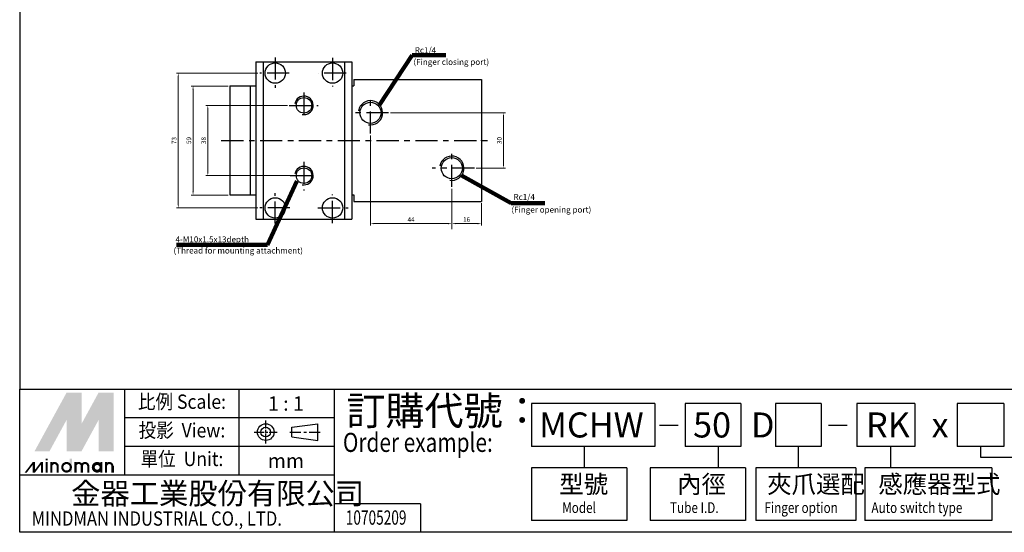
# Model space of a CAD drawing. Units: millimetres. Extents: x 74 to 1131, y 367 to 1141.
# Drawn here: x 74 to 607, y 367 to 644 of the extents above; entities that cross this region are included whole.
import ezdxf
from ezdxf.enums import TextEntityAlignment as Align

# ---------------------------------------------------------------- set-up
doc = ezdxf.new("R2010")
doc.units = ezdxf.units.MM
doc.header["$LTSCALE"] = 3
doc.linetypes.add('AM_ISO08W050x2', pattern=[9, 6, -0.75, 1.5, -0.75])
doc.linetypes.add('CENTER', pattern=[7, 4, -1, 1, -1])
for name, color, linetype, lineweight in [('AM_4', 3, 'Continuous', 25), ('AM_7', 1, 'CENTER', 25), ('Dim', 5, 'Continuous', 13)]:
    doc.layers.add(name, color=color, linetype=linetype, lineweight=lineweight)
doc.layers.add('LOGO', color=7, linetype='Continuous')
doc.styles.add('AAA', font='TXT')
doc.styles.add('China', font='romans.shx', dxfattribs={"bigfont": 'chineset.shx'})
doc.styles.add('CHINESET', font='simplex.shx', dxfattribs={"bigfont": 'CHINESET.SHX'})
doc.dimstyles.get("Standard").update_dxf_attribs({"dimtxt": 0.18, "dimasz": 0.18, "dimexe": 0.18, "dimexo": 0.0625, "dimgap": 0.09, "dimtad": 0, "dimtih": 1, "dimtoh": 1, "dimdec": 4, "dimzin": 0, "dimdsep": 46, "dimtxsty": 'AAA', "dimcen": 0.09, "dimadec": 0, "dimazin": 0, "dimtfac": 1, "dimtdec": 4, "dimtofl": 0, "dimtmove": 0, "dimatfit": 3, "dimfxl": 0, "dimtolj": 1, "dimtzin": 0, "dimarcsym": 0})

# ---------------------------------------------------------------- blocks, each defined once
blk = doc.blocks.new('*D32')
at = {"layer": 'Defpoints', "color": 0}
for p in [(220.14, 597.86), (176.08, 559.86), (223.08, 559.86)]:
    blk.add_point(p, dxfattribs=at)
at = {"layer": 'Dim'}
for p, q in [((219.14, 597.86), (175.08, 597.86)), ((176.08, 595.86), (176.08, 561.86)), ((222.08, 559.86), (175.08, 559.86))]:
    blk.add_line(p, q, dxfattribs=at)
for points in [[(175.75, 595.86), (176.41, 595.86), (176.08, 597.86)], [(175.75, 561.86), (176.41, 561.86), (176.08, 559.86)]]:
    blk.add_solid(points, dxfattribs=at)
at = {"layer": 'Dim', "insert": (173.83, 578.86), "char_height": 2.5, "attachment_point": 5, "rotation": 90, "style": 'China'}
blk.add_mtext('\\A1;38', dxfattribs=at)
blk = doc.blocks.new('*D33')
at = {"layer": 'Defpoints', "color": 0}
for p in [(188.08, 608.36), (168.08, 549.36), (188.08, 549.36)]:
    blk.add_point(p, dxfattribs=at)
at = {"layer": 'Dim'}
for p, q in [((187.08, 608.36), (167.08, 608.36)), ((168.08, 606.36), (168.08, 551.36)), ((187.08, 549.36), (167.08, 549.36))]:
    blk.add_line(p, q, dxfattribs=at)
for points in [[(167.75, 606.36), (168.41, 606.36), (168.08, 608.36)], [(167.75, 551.36), (168.41, 551.36), (168.08, 549.36)]]:
    blk.add_solid(points, dxfattribs=at)
at = {"layer": 'Dim', "insert": (165.83, 578.86), "char_height": 2.5, "attachment_point": 5, "rotation": 90, "style": 'China'}
blk.add_mtext('\\A1;59', dxfattribs=at)
blk = doc.blocks.new('*D34')
at = {"layer": 'Defpoints', "color": 0}
for p in [(204.13, 615.36), (160.08, 542.36), (204.22, 542.36)]:
    blk.add_point(p, dxfattribs=at)
at = {"layer": 'Dim'}
for p, q in [((203.13, 615.36), (159.08, 615.36)), ((160.08, 613.36), (160.08, 544.36)), ((203.22, 542.36), (159.08, 542.36))]:
    blk.add_line(p, q, dxfattribs=at)
for points in [[(159.75, 613.36), (160.41, 613.36), (160.08, 615.36)], [(159.75, 544.36), (160.41, 544.36), (160.08, 542.36)]]:
    blk.add_solid(points, dxfattribs=at)
at = {"layer": 'Dim', "insert": (157.83, 578.86), "char_height": 2.5, "attachment_point": 5, "rotation": 90, "style": 'China'}
blk.add_mtext('\\A1;73', dxfattribs=at)
blk = doc.blocks.new('*D42')
at = {"layer": 'Defpoints', "color": 0}
for p in [(273.92, 593.86), (320.31, 563.86), (336.08, 563.86)]:
    blk.add_point(p, dxfattribs=at)
at = {"layer": 'Dim'}
for p, q in [((274.92, 593.86), (337.08, 593.86)), ((336.08, 591.86), (336.08, 565.86)), ((321.31, 563.86), (337.08, 563.86))]:
    blk.add_line(p, q, dxfattribs=at)
for points in [[(335.75, 591.86), (336.41, 591.86), (336.08, 593.86)], [(335.75, 565.86), (336.41, 565.86), (336.08, 563.86)]]:
    blk.add_solid(points, dxfattribs=at)
at = {"layer": 'Dim', "insert": (333.83, 578.86), "char_height": 2.5, "attachment_point": 5, "rotation": 90, "style": 'China'}
blk.add_mtext('\\A1;30', dxfattribs=at)
blk = doc.blocks.new('*D45')
at = {"layer": 'Defpoints', "color": 0}
for p in [(264.08, 582.64), (264.08, 533.86), (308.08, 529.9)]:
    blk.add_point(p, dxfattribs=at)
at = {"layer": 'Dim'}
for p, q in [((264.08, 581.64), (264.08, 532.86)), ((306.08, 533.86), (266.08, 533.86)), ((308.08, 530.9), (308.08, 534.86))]:
    blk.add_line(p, q, dxfattribs=at)
for points in [[(266.08, 534.2), (266.08, 533.53), (264.08, 533.86)], [(306.08, 534.2), (306.08, 533.53), (308.08, 533.86)]]:
    blk.add_solid(points, dxfattribs=at)
at = {"layer": 'Dim', "insert": (286.08, 536.11), "char_height": 2.5, "attachment_point": 5, "style": 'China'}
blk.add_mtext('\\A1;44', dxfattribs=at)
blk = doc.blocks.new('*D46')
at = {"layer": 'Defpoints', "color": 0}
for p in [(308.08, 553.71), (324.08, 545.86), (324.08, 533.86)]:
    blk.add_point(p, dxfattribs=at)
at = {"layer": 'Dim'}
for p, q in [((308.08, 552.71), (308.08, 532.86)), ((324.08, 544.86), (324.08, 532.86)), ((310.08, 533.86), (322.08, 533.86))]:
    blk.add_line(p, q, dxfattribs=at)
for points in [[(310.08, 534.2), (310.08, 533.53), (308.08, 533.86)], [(322.08, 534.2), (322.08, 533.53), (324.08, 533.86)]]:
    blk.add_solid(points, dxfattribs=at)
at = {"layer": 'Dim', "insert": (316.08, 536.11), "char_height": 2.5, "attachment_point": 5, "style": 'China'}
blk.add_mtext('\\A1;16', dxfattribs=at)

msp = doc.modelspace()

# ---------------------------------------------------------------- linework, layer by layer
at = {"color": 7, "linetype": 'Continuous'}
for p, q in [((202.079, 621.365), (202.079, 536.365)), ((202.079, 621.365), (254.079, 621.365)), ((206.079, 621.365), (206.079, 536.365)), ((250.079, 621.365), (250.079, 536.365)), ((254.079, 621.365), (254.079, 536.365)), ((188.079, 608.365), (188.079, 549.365)), ((188.079, 608.365), (202.079, 608.365)), ((199.078, 608.365), (199.078, 549.365)), ((254.079, 608.365), (255.079, 608.365)), ((255.079, 611.865), (324.079, 611.865)), ((255.079, 611.865), (255.079, 608.365)), ((324.079, 611.865), (324.079, 545.865)), ((188.079, 549.365), (202.079, 549.365)), ((254.079, 549.365), (255.079, 549.365)), ((255.079, 549.365), (255.079, 545.865)), ((255.079, 545.865), (324.079, 545.865)), ((202.079, 536.365), (254.079, 536.365))]:
    msp.add_line(p, q, dxfattribs=at)
for centre, radius in [((212.579, 615.365), 5.5), ((243.579, 615.365), 5.5), ((228.079, 597.865), 4.188), ((264.079, 593.865), 5.723), ((308.079, 563.865), 5.723), ((228.079, 559.865), 4.188), ((212.579, 542.365), 5.5), ((243.579, 542.365), 5.5)]:
    msp.add_circle(centre, radius, dxfattribs=at)
msp.add_point((324.079, 578.865))
at = {"layer": 'AM_4'}
for centre, radius in [((228.079, 597.865), 5), ((264.079, 593.865), 6.579), ((308.079, 563.865), 6.579), ((228.079, 559.865), 5)]:
    msp.add_arc(centre, radius, 260, 170, dxfattribs=at)
at = {"layer": 'AM_7'}
for p, q in [((212.579, 623.873), (212.579, 607.419)), ((243.579, 623.522), (243.579, 608.133)), ((220.138, 615.365), (204.134, 615.365)), ((251.001, 615.365), (235.877, 615.365)), ((228.079, 604.88), (228.079, 590.899)), ((264.079, 582.642), (264.079, 603.263)), ((220.145, 597.865), (235.843, 597.865)), ((273.92, 593.865), (253.133, 593.865)), ((183.377, 578.865), (328.506, 578.865)), ((308.079, 553.706), (308.079, 573.994)), ((228.079, 567.334), (228.079, 551.858)), ((220.674, 559.865), (235.667, 559.865)), ((320.315, 563.865), (297.532, 563.865)), ((212.579, 533.857), (212.579, 550.311)), ((243.579, 534.209), (243.579, 549.597)), ((220.489, 542.365), (204.222, 542.365)), ((235.668, 542.365), (251.935, 542.365))]:
    msp.add_line(p, q, dxfattribs=at)
at = {"layer": 'LOGO', "color": 4}
for p, q in [((131.096, 397.77), (131.096, 444.244)), ((193.061, 397.77), (193.061, 444.244)), ((244.699, 366.787), (244.699, 444.244)), ((417.906, 436.498), (351.237, 436.498)), ((351.237, 436.498), (351.237, 413.261)), ((417.906, 436.498), (417.906, 413.261)), ((464.449, 436.498), (434.378, 436.498)), ((434.378, 436.498), (434.378, 413.261)), ((464.449, 436.498), (464.449, 413.261)), ((507.867, 436.498), (483.143, 436.498)), ((483.143, 436.498), (483.143, 413.261)), ((507.867, 436.498), (507.867, 413.261)), ((558.621, 436.498), (527.277, 436.498)), ((527.277, 436.498), (527.277, 413.261)), ((558.621, 436.498), (558.621, 413.261)), ((606.781, 436.498), (581.566, 436.498)), ((581.566, 436.498), (581.566, 413.261)), ((606.781, 436.498), (606.781, 413.261)), ((244.699, 428.753), (131.096, 428.753)), ((244.699, 413.261), (131.096, 413.261)), ((417.906, 413.261), (351.237, 413.261)), ((379.75, 413.261), (379.75, 401.643)), ((464.449, 413.261), (434.378, 413.261)), ((452.231, 413.261), (452.231, 401.643)), ((507.867, 413.261), (483.143, 413.261)), ((495.505, 413.261), (495.505, 401.643)), ((558.621, 413.261), (527.277, 413.261)), ((545.393, 413.261), (545.393, 401.643)), ((606.781, 413.261), (581.566, 413.261)), ((594.174, 413.261), (594.174, 407.452)), ((594.174, 407.452), (655.993, 407.452)), ((351.237, 401.643), (351.237, 373.242)), ((402.875, 401.643), (351.237, 401.643)), ((402.875, 401.643), (402.875, 373.242)), ((415.367, 401.643), (415.367, 373.242)), ((467.005, 401.643), (415.367, 401.643)), ((467.005, 401.643), (467.005, 373.242)), ((472.547, 401.643), (472.547, 373.242)), ((526.755, 401.643), (472.547, 401.643)), ((526.755, 401.643), (526.755, 373.242)), ((531.477, 401.643), (531.477, 373.242)), ((600.336, 401.643), (531.477, 401.643)), ((600.336, 401.643), (600.336, 373.242)), ((244.699, 397.77), (74.294, 397.77)), ((291.18, 382.279), (244.699, 382.279)), ((291.18, 382.279), (291.18, 366.787)), ((402.875, 373.242), (351.237, 373.242)), ((467.005, 373.242), (415.367, 373.242)), ((526.755, 373.242), (472.547, 373.242)), ((600.336, 373.242), (531.477, 373.242))]:
    msp.add_line(p, q, dxfattribs=at)
at = {"layer": 'LOGO', "linetype": 'AM_ISO08W050x2', "ltscale": 0.3}
for p, q in [((207.403, 414.824), (207.403, 427.223)), ((201.203, 421.024), (213.603, 421.024))]:
    msp.add_line(p, q, dxfattribs=at)
at = {"layer": 'LOGO', "linetype": 'CENTER', "ltscale": 0.5}
msp.add_line((220.438, 421.024), (237.085, 421.024), dxfattribs=at)
at = {"layer": 'LOGO', "linetype": 'Continuous'}
for p, q in [((221.566, 423.659), (235.665, 425.521)), ((420.377, 424.798), (430.637, 424.798)), ((511.808, 424.798), (522.069, 424.798)), ((221.566, 418.389), (235.665, 416.526))]:
    msp.add_line(p, q, dxfattribs=at)
at = {"layer": 'LOGO'}
for p, q in [((221.566, 418.389), (221.566, 423.659)), ((235.665, 416.526), (235.665, 425.521)), ((125.059, 399.098), (125.059, 402.562))]:
    msp.add_line(p, q, dxfattribs=at)
at = {"layer": 'LOGO', "color": 4}
for points in [[(74.294, 444.244), (1131.025, 444.244), (1131.025, 1141.467), (74.294, 1141.467)], [(74.294, 444.244), (1131.025, 444.244), (1131.025, 366.787), (74.294, 366.787)]]:
    msp.add_lwpolyline(points, close=True, dxfattribs=at)
at = {"layer": 'LOGO', "color": 5, "const_width": 1.157}
for points in [[(94.844, 402.562, 1), (91.374, 402.562, 1)], [(107.932, 402.562, 1), (104.462, 402.562, 1)], [(111.396, 402.562, 1), (107.926, 402.562, 1)], [(124.485, 402.562, 1), (121.015, 402.562, 1)]]:
    msp.add_lwpolyline(points, format="xyb", dxfattribs=at)
for points in [[(97.339, 401.985, 1), (101.966, 401.985, 1)], [(113.892, 401.985, 1), (118.519, 401.985, 1)]]:
    msp.add_lwpolyline(points, format="xyb", close=True, dxfattribs=at)
at = {"layer": 'LOGO', "color": 5}
msp.add_lwpolyline([(114.473, 401.985, 1.0000001), (117.938, 401.985, 1.0000001)], format="xyb", close=True, dxfattribs=at)
at = {"layer": 'LOGO', "linetype": 'Continuous'}
for radius in [4.497, 2.635]:
    msp.add_circle((207.403, 421.024), radius, dxfattribs=at)
at = {"layer": 'LOGO', "color": 5}
msp.add_circle((116.206, 401.985), 1.732, dxfattribs=at)
for points in [[(82.33, 410.646), (85.679, 410.646), (99.653, 442.404), (103.002, 442.404)], [(104.388, 442.404), (107.737, 442.404), (104.388, 413.187), (107.737, 425.467)], [(104.388, 413.187), (107.737, 425.467), (120.324, 442.404), (116.975, 442.404)], [(121.71, 410.646), (125.059, 410.646), (121.71, 442.404), (125.059, 442.404)], [(87.065, 410.646), (90.414, 410.646), (103.002, 439.864), (99.653, 427.584)], [(99.653, 410.646), (103.002, 410.646), (99.653, 427.584), (103.002, 439.864)], [(104.388, 410.646), (107.737, 410.646), (120.324, 439.864), (116.975, 427.584)], [(120.324, 439.864), (116.975, 427.584), (120.324, 410.646), (116.975, 410.646)], [(76.961, 399.098), (78.116, 399.098), (81.368, 404.872), (82.523, 404.872)], [(81.368, 404.872), (82.523, 404.872), (81.368, 399.098), (82.523, 399.098)], [(81.368, 399.098), (82.523, 399.098), (85.775, 404.872), (86.93, 404.872)], [(85.775, 404.872), (86.93, 404.872), (85.775, 399.098), (86.93, 399.098)], [(88.297, 405.68), (89.452, 405.68), (88.297, 406.604), (89.452, 406.604)], [(88.297, 404.872), (89.452, 404.872), (88.297, 399.098), (89.452, 399.098)], [(90.799, 404.872), (91.954, 404.872), (90.799, 399.098), (91.954, 399.098)], [(101.385, 406.604), (102.54, 406.604), (101.385, 399.098), (102.54, 399.098)], [(103.887, 404.872), (105.042, 404.872), (103.887, 399.098), (105.042, 399.098)], [(117.938, 404.872), (119.093, 404.872), (117.938, 399.098), (119.093, 399.098)], [(120.44, 399.098), (121.595, 399.098), (120.44, 404.872), (121.595, 404.872)], [(94.263, 402.562), (95.418, 402.562), (94.263, 399.098), (95.418, 399.098)], [(107.352, 402.562), (108.506, 402.562), (107.352, 399.098), (108.506, 399.098)], [(110.816, 402.562), (111.971, 402.562), (110.816, 399.098), (111.971, 399.098)], [(123.904, 402.562), (125.059, 402.562), (123.904, 399.098), (125.059, 399.098)]]:
    msp.add_solid(points, dxfattribs=at)
at = {"layer": 'LOGO', "color": 2}
for points in [[(85.679, 410.646), (87.065, 410.646), (103.002, 442.404), (104.388, 442.404)], [(103.002, 442.404), (104.388, 442.404), (103.002, 410.646), (104.388, 410.646)], [(103.002, 410.646), (104.388, 410.646), (120.324, 442.404), (121.71, 442.404)], [(120.324, 442.404), (121.71, 442.404), (120.324, 410.646), (121.71, 410.646)]]:
    msp.add_solid(points, dxfattribs=at)

# ---------------------------------------------------------------- texts
at = {"layer": 'Dim', "style": 'China'}
for s, p in [('Rc1/4', (288.055, 626.152)), ('(Finger closing port)', (287.338, 619.79)), ('Rc1/4', (341.479, 546.697)), ('(Finger opening port)', (340.344, 539.827)), ('4-M10x1.5x13depth', (158.609, 523.754)), ('(Thread for mounting attachment)', (157.524, 517.695))]:
    msp.add_text(s, height=3.2, dxfattribs=at).set_placement(p)
at = {"layer": 'LOGO', "style": 'CHINESET', "width": 0.9}
for s, p in [('比例 Scale:', (162.078, 436.498, 507.639)), ('投影  View:', (162.078, 421.007, 507.639)), ('單位  Unit:', (162.078, 405.516, 507.639))]:
    msp.add_text(s, height=7.7457, dxfattribs=at).set_placement(p, align=Align.MIDDLE)
at = {"layer": 'LOGO', "color": 7, "style": 'CHINESET'}
msp.add_text('訂購代號：', height=15.4914, dxfattribs=at).set_placement((251.039, 424.851))
at = {"layer": 'LOGO', "style": 'CHINESET'}
for s, p in [('1 : 1', (218.328, 436.498)), ('mm', (218.328, 405.516))]:
    msp.add_text(s, height=7.7457, dxfattribs=at).set_placement(p, align=Align.MIDDLE_CENTER)
at = {"layer": 'LOGO', "linetype": 'Continuous', "style": 'CHINESET'}
for s, height, p in [('MCHW', 13.5569, (355.366, 418.112)), ('50', 13.5569, (438.628, 418.112)), ('D', 13.557, (469.963, 418.112)), ('RK', 13.5569, (532.196, 418.112)), ('x', 13.557, (567.673, 418.112)), ('金器工業股份有限公司', 11.6185, (102.117, 382.004))]:
    msp.add_text(s, height=height, dxfattribs=at).set_placement(p)
at = {"layer": 'LOGO', "color": 7, "style": 'CHINESET', "width": 0.8}
msp.add_text('Order example:', height=10.32757, dxfattribs=at).set_placement((249.186, 410.312))
at = {"layer": 'LOGO', "style": 'CHINESET'}
for s, p in [('型號', (366.261, 388.022, 507.639)), ('內徑', (430.005, 388.022, 507.639)), ('夾爪選配', (478.695, 388.022, 507.639)), ('感應器型式', (538.873, 388.022, 507.639))]:
    msp.add_text(s, height=9.6835, dxfattribs=at).set_placement(p)
at = {"layer": 'LOGO', "linetype": 'Continuous', "style": 'CHINESET'}
for s, height, width, p in [('Model', 5.8101, 0.8, (367.808, 377.251, 507.639)), ('Tube I.D.', 5.8101, 0.8, (426.183, 377.251, 507.639)), ('Auto switch type', 5.8101, 0.8, (535.123, 377.251, 507.639)), ('MINDMAN INDUSTRIAL CO., LTD.', 7.74568, 0.85, (80.776, 370.383)), ('Finger option', 5.8101, 0.8, (477.23, 377.251, 507.639))]:
    msp.add_text(s, height=height, dxfattribs=dict(at, width=width)).set_placement(p)
at = {"layer": 'LOGO', "style": 'CHINESET', "width": 0.7}
msp.add_text('10705209', height=7.7468, dxfattribs=at).set_placement((267.138, 370.908), align=Align.CENTER)

# ---------------------------------------------------------------- dimensions: what is measured, and where the dimension line sits
at = {"layer": 'Dim'}
for base, p1, p2, picture, middle in [((160.079, 542.365), (204.134, 615.365), (204.222, 542.365), '*D34', (157.829, 578.865)), ((168.079, 549.365), (188.079, 608.365), (188.079, 549.365), '*D33', (165.829, 578.865)), ((176.079, 559.865), (220.145, 597.865), (223.079, 559.865), '*D32', (173.829, 578.865)), ((336.079, 563.865), (273.92, 593.865), (320.315, 563.865), '*D42', (333.829, 578.865))]:
    dim = msp.add_linear_dim(base=base, p1=p1, p2=p2, angle=90, dimstyle='Standard', override={"dimtxt": 2.5, "dimasz": 2, "dimexe": 1, "dimexo": 1, "dimgap": 1, "dimtad": 1, "dimtih": 0, "dimtoh": 0, "dimdec": 2, "dimzin": 8, "dimtxsty": 'China', "dimcen": 0, "dimclrd": 256, "dimclre": 256, "dimclrt": 256, "dimazin": 2, "dimtdec": 2, "dimtix": 1, "dimtofl": 1, "dimlwd": 65535, "dimlwe": 65535}, dxfattribs=at)
    dim.commit()
    dim.dimension.update_dxf_attribs({"geometry": picture, "text_midpoint": middle})
for base, p1, p2, picture, middle in [((264.079, 533.865), (308.079, 529.904), (264.079, 582.642), '*D45', (286.079, 536.115)), ((324.079, 533.865), (308.079, 553.706), (324.079, 545.865), '*D46', (316.079, 536.115))]:
    dim = msp.add_linear_dim(base=base, p1=p1, p2=p2, dimstyle='Standard', override={"dimtxt": 2.5, "dimasz": 2, "dimexe": 1, "dimexo": 1, "dimgap": 1, "dimtad": 1, "dimtih": 0, "dimtoh": 0, "dimdec": 2, "dimzin": 8, "dimtxsty": 'China', "dimcen": 0, "dimclrd": 256, "dimclre": 256, "dimclrt": 256, "dimazin": 2, "dimtdec": 2, "dimtix": 1, "dimtofl": 1, "dimlwd": 65535, "dimlwe": 65535}, dxfattribs=at)
    dim.commit()
    dim.dimension.update_dxf_attribs({"geometry": picture, "text_midpoint": middle})

# ---------------------------------------------------------------- leaders
for points in [[(268.905, 598.174), (286.587, 625.129), (304.863, 625.129)], [(313.316, 559.961), (340.259, 544.955), (358.401, 544.955)], [(224.303, 556.818), (208.301, 522.428), (159.115, 522.428)]]:
    msp.add_leader(points, dimstyle='Standard', override={"dimtxt": 2.5, "dimasz": 2, "dimexe": 1, "dimexo": 1, "dimgap": 1, "dimtad": 0, "dimtih": 0, "dimtoh": 0, "dimdec": 2, "dimzin": 8, "dimtxsty": 'China', "dimcen": 0, "dimclrd": 256, "dimclre": 256, "dimclrt": 256, "dimazin": 2, "dimtdec": 2, "dimtix": 1, "dimtofl": 1, "dimlwd": 65535, "dimlwe": 65535}, dxfattribs=at)

doc.saveas('drawing.dxf')
